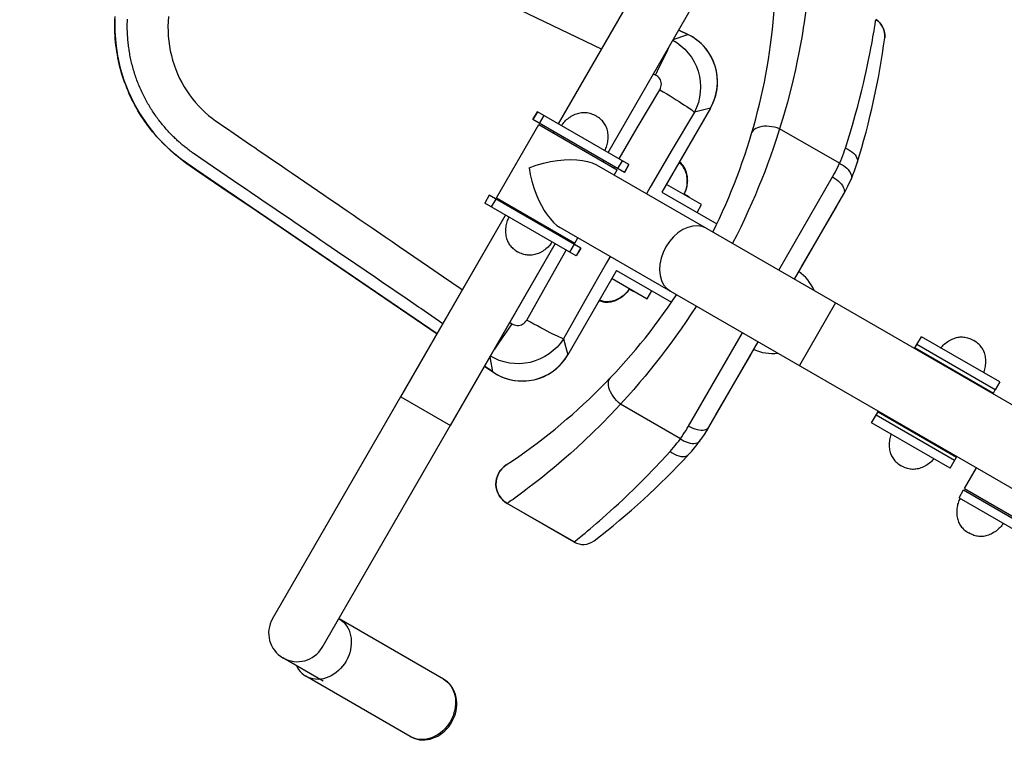
# Model space of a CAD drawing. Units: millimetres. Extents: x 181351 to 191798, y 6407 to 13365.
# Drawn here: x 185391 to 186043, y 10015 to 10505 of the extents above; entities that cross this region are included whole.
import ezdxf

# ---------------------------------------------------------------- set-up
doc = ezdxf.new("R2010")
doc.units = ezdxf.units.MM
doc.layers.add('DEFAULT', color=7, linetype='Continuous')
doc.layers.add('DiKom', color=7, linetype='Continuous')
doc.dimstyles.new('Qitele', dxfattribs={"dimscale": 85, "dimtxt": 4, "dimasz": 5, "dimexe": 4, "dimexo": 0, "dimgap": 3, "dimtad": 1, "dimdec": 0, "dimrnd": 10, "dimzin": 1, "dimtxsty": 'Standard', "dimblk": 'OBLIQUE', "dimcen": 5, "dimdle": 4, "dimclrd": 256, "dimclre": 256, "dimclrt": 256, "dimadec": 0, "dimazin": 0, "dimtfac": 1, "dimtdec": 0, "dimtmove": 0, "dimatfit": 3, "dimldrblk": 'OBLIQUE', "dimfxl": 6, "dimfxlon": 1, "dimlwd": 40, "dimlwe": 30, "dimarcsym": 0})

# ---------------------------------------------------------------- blocks, each defined once
blk = doc.blocks.new('FS-24203')
at = {"layer": 'DiKom'}
for p, q in [((185747.67, 10436.19), (185902.17, 10703.79)), ((185780.58, 10417.19), (185935.08, 10684.79)), ((185747.67, 10436.19), (185817.17, 10556.57)), ((185780.58, 10417.19), (185850.08, 10537.57)), ((185776.24, 10485.67), (185716.91, 10514.09)), ((185957.6, 10502.34), (185957.91, 10504.29)), ((185958.05, 10505.24), (185959.52, 10504.24)), ((185959.52, 10504.24), (185960.81, 10503.05)), ((185960.81, 10503.05), (185961.92, 10501.67)), ((185961.92, 10501.67), (185962.82, 10500.15)), ((185823.79, 10492.02), (185833.41, 10495.5)), ((185827.45, 10498.37), (185833.41, 10495.5)), ((185833.42, 10495.52), (185827.46, 10498.38)), ((185833.42, 10495.52), (185833.41, 10495.5)), ((185836.55, 10493.78), (185833.41, 10495.5)), ((185962.82, 10500.15), (185963.48, 10498.51)), ((185963.48, 10498.51), (185963.9, 10496.8)), ((185963.9, 10496.8), (185964.05, 10495.04)), ((185964.05, 10495.04), (185963.95, 10493.27)), ((185820.13, 10485.28), (185821.2, 10487.54)), ((185963.95, 10493.27), (185963.95, 10493.28)), ((185815.88, 10476.39), (185818.14, 10481.11)), ((185818.14, 10481.11), (185820.13, 10485.28)), ((185812.1, 10468.5), (185810.61, 10469.21)), ((185733.82, 10444.19), (185730.82, 10438.99)), ((185730.83, 10438.99), (185733.83, 10444.18)), ((185794.44, 10409.19), (185733.82, 10444.19)), ((185848.48, 10446.64), (185816.25, 10390.82)), ((185848.5, 10446.63), (185816.27, 10390.81)), ((185848.48, 10446.64), (185837.83, 10443.94)), ((185848.5, 10446.63), (185848.48, 10446.64)), ((185706.65, 10387.13), (185734.65, 10435.63)), ((185791.44, 10403.99), (185730.82, 10438.99)), ((185734.65, 10435.63), (185786.61, 10405.63)), ((185735.16, 10436.49), (185738.16, 10441.68)), ((185744.17, 10430.13), (185744.67, 10430.99)), ((185744.17, 10430.13), (185744.67, 10430.99)), ((185934, 10409.97), (185894.32, 10432.87)), ((185510.7, 10413.23), (185507, 10415.77)), ((185777.08, 10411.13), (185777.58, 10411.99)), ((185777.08, 10411.13), (185777.58, 10411.99)), ((185787.1, 10406.5), (185790.1, 10411.69)), ((185791.43, 10404), (185794.43, 10409.2)), ((185794.44, 10409.19), (185791.44, 10403.99)), ((185527.38, 10392.22), (185507.32, 10405.9)), ((185571.12, 10403.47), (185592.27, 10388.99)), ((185772.85, 10408.95), (186186.38, 10170.2)), ((185784.41, 10406.9), (185784.91, 10407.77)), ((185784.61, 10402.16), (185786.61, 10405.63)), ((185893.7, 10339.18), (185929.43, 10401.06)), ((185546.63, 10388.69), (185544.93, 10389.84)), ((185816.27, 10390.81), (185852.64, 10369.81)), ((185842.57, 10382.56), (185819.27, 10396.01)), ((185831.12, 10389.75), (185834.16, 10387.99)), ((185904.1, 10333.18), (185936.81, 10389.83)), ((185553.39, 10384.06), (185546.63, 10388.69)), ((185559.71, 10379.75), (185553.39, 10384.06)), ((185701.82, 10388.76), (185698.82, 10383.57)), ((185759.44, 10348.57), (185698.82, 10383.57)), ((185701.83, 10388.76), (185698.83, 10383.56)), ((185762.44, 10353.77), (185701.82, 10388.76)), ((185706.16, 10386.26), (185703.16, 10381.06)), ((185706.65, 10387.13), (185758.61, 10357.13)), ((185834.16, 10387.99), (185833.91, 10387.56)), ((185715.67, 10380.76), (185716.17, 10381.63)), ((185715.67, 10380.76), (185716.17, 10381.63)), ((185839.57, 10377.36), (185842.57, 10382.56)), ((185908.89, 10341.43), (185932.12, 10381.66)), ((185558.17, 10107.97), (185712.67, 10375.57)), ((185572.39, 10371.09), (185571.4, 10371.76)), ((185584.94, 10362.51), (185572.39, 10371.09)), ((185643.17, 10255.19), (185712.67, 10375.57)), ((185624.23, 10367.09), (185632.85, 10361.19)), ((185748.95, 10367.32), (186162.38, 10128.63)), ((185585.99, 10361.8), (185584.94, 10362.51)), ((185748.58, 10361.76), (185749.08, 10362.63)), ((185748.58, 10361.76), (185749.08, 10362.63)), ((185755.91, 10357.53), (185756.41, 10358.4)), ((185758.61, 10357.13), (185760.61, 10360.59)), ((185591.08, 10088.97), (185745.58, 10356.57)), ((185604.91, 10348.87), (185593.64, 10356.57)), ((185642.15, 10354.82), (185661.52, 10341.55)), ((185676.08, 10236.19), (185745.58, 10356.57)), ((185758.1, 10356.27), (185755.1, 10351.07)), ((185762.43, 10353.77), (185759.43, 10348.57)), ((185762.44, 10353.76), (185759.44, 10348.57)), ((185607.16, 10347.33), (185604.91, 10348.87)), ((185661.52, 10341.55), (185671.59, 10334.66)), ((185786.25, 10338.86), (185754.02, 10283.04)), ((185786.27, 10338.85), (185754.04, 10283.03)), ((185786.27, 10338.85), (185822.64, 10317.85)), ((185647.46, 10319.8), (185630.47, 10331.4)), ((185671.59, 10334.66), (185682.47, 10327.21)), ((185783.27, 10333.65), (185806.57, 10320.2)), ((185682.47, 10327.21), (185684.11, 10326.09)), ((185797.66, 10324.77), (185794.62, 10326.53)), ((185797.66, 10324.77), (185797.91, 10325.2)), ((185806.57, 10320.2), (185809.57, 10325.4)), ((185931.4, 10317.41), (185907.4, 10275.84)), ((185713.55, 10298.71), (185710.45, 10294.19)), ((185716.91, 10303.62), (185713.55, 10298.71)), ((185715.55, 10304.55), (185716.91, 10303.62)), ((185710.45, 10294.19), (185707.64, 10290.1)), ((185751.04, 10293.61), (185754.02, 10283.04)), ((185833.98, 10235.73), (185869.7, 10297.61)), ((185985.29, 10289.76), (185988.29, 10294.96)), ((186040.26, 10264.96), (185988.29, 10294.96)), ((185847.38, 10234.95), (185880.1, 10291.61)), ((185983.79, 10287.16), (185985.29, 10289.76)), ((185983.83, 10287.14), (185984.08, 10287.58)), ((185984.08, 10287.58), (186036.04, 10257.58)), ((186037.26, 10259.76), (185985.29, 10289.76)), ((185704.18, 10271.66), (185702.38, 10281.74)), ((185752.07, 10280.04), (185754.02, 10283.04)), ((185754.04, 10283.03), (185754.02, 10283.04)), ((185852.12, 10243.1), (185875.35, 10283.33)), ((185698.7, 10275.37), (185704.17, 10271.65)), ((185704.18, 10271.66), (185698.71, 10275.39)), ((185704.17, 10271.65), (185704.18, 10271.66)), ((186036.01, 10257.6), (186037.26, 10259.76)), ((186040.26, 10264.96), (186037.26, 10259.76)), ((185643.17, 10255.19), (185676.08, 10236.19)), ((186035.79, 10257.14), (186036.04, 10257.58)), ((185828.54, 10227.31), (185788.87, 10250.22)), ((185955.29, 10237.8), (185959.79, 10245.59)), ((186010.26, 10213), (185958.29, 10243)), ((185959.58, 10245.14), (185959.83, 10245.57)), ((185959.58, 10245.14), (186011.54, 10215.14)), ((186007.26, 10207.8), (185955.29, 10237.8)), ((186007.26, 10207.8), (186011.51, 10215.16)), ((186011.54, 10215.14), (186011.79, 10215.57)), ((185711.5, 10208.77), (185713.02, 10209.92)), ((185713.02, 10209.92), (185713.02, 10209.91)), ((186016.75, 10194.24), (186024.75, 10208.09)), ((186016.75, 10194.24), (186077.29, 10159.28)), ((186013.25, 10188.17), (186016.25, 10193.37)), ((186013.25, 10188.17), (186076.34, 10151.75)), ((186016.25, 10193.37), (186076.98, 10158.3)), ((185713.79, 10184.41), (185713.78, 10184.4)), ((185758.07, 10158.85), (185713.79, 10184.41)), ((185758.07, 10158.83), (185713.79, 10184.4)), ((185760.35, 10160.69), (185762.55, 10162.48)), ((185758.06, 10158.84), (185758.07, 10158.85)), ((185758.07, 10158.85), (185759.66, 10158.08)), ((185759.66, 10158.08), (185761.34, 10157.55)), ((185761.34, 10157.55), (185763.09, 10157.28)), ((185763.09, 10157.28), (185764.85, 10157.26)), ((185764.85, 10157.26), (185766.6, 10157.51)), ((185766.6, 10157.51), (185768.3, 10158.01)), ((185768.3, 10158.01), (185769.9, 10158.75)), ((185769.9, 10158.75), (185771.38, 10159.72)), ((185771.37, 10159.72), (185771.38, 10159.72)), ((185602.32, 10107.88), (185602.07, 10108)), ((185671.46, 10067.96), (185602.32, 10107.88)), ((185608.89, 10100.28), (185609.5, 10098.6)), ((185591.75, 10066.64), (185565.13, 10082.01)), ((185649.46, 10029.86), (185580.32, 10069.78)), ((185591.95, 10068.2), (185590.18, 10067.89))]:
    blk.add_line(p, q, dxfattribs=at)
for points in [[(185501.68, 10409.76), (185499.78, 10411.09), (185497.93, 10412.45), (185496.14, 10413.83), (185494.34, 10415.28), (185492.57, 10416.76), (185490.87, 10418.24), (185489.22, 10419.75), (185487.61, 10421.27), (185486.05, 10422.81), (185484.53, 10424.37), (185483.04, 10425.96), (185481.55, 10427.61), (185480.09, 10429.29), (185478.71, 10430.96), (185477.37, 10432.63), (185476.08, 10434.31), (185474.83, 10436), (185473.6, 10437.73), (185472.41, 10439.48), (185471.24, 10441.27), (185470.1, 10443.07), (185469.02, 10444.87), (185467.98, 10446.69), (185466.95, 10448.55), (185465.96, 10450.43), (185465.02, 10452.3), (185464.12, 10454.18), (185463.26, 10456.08), (185462.43, 10458), (185461.63, 10459.95), (185460.86, 10461.92), (185460.13, 10463.9), (185459.44, 10465.89), (185458.79, 10467.88), (185458.19, 10469.86), (185457.62, 10471.84), (185457.1, 10473.84), (185456.6, 10475.87), (185456.15, 10477.91), (185455.72, 10479.98), (185455.34, 10482.05), (185454.99, 10484.13), (185454.69, 10486.22), (185454.42, 10488.31), (185454.19, 10490.4), (185454.01, 10492.49), (185453.86, 10494.58), (185453.76, 10496.69), (185453.69, 10498.8), (185453.66, 10500.93), (185453.68, 10503.07), (185453.73, 10505.2), (185453.83, 10507.33)], [(185453.74, 10505.85), (185453.7, 10497.61), (185454.28, 10489.37), (185455.48, 10481.19), (185457.27, 10473.11), (185459.67, 10465.16), (185462.66, 10457.4), (185466.25, 10449.84), (185470.39, 10442.58), (185475, 10435.73), (185480.18, 10429.16), (185486, 10422.83), (185492.72, 10416.61), (185500.7, 10410.41), (185509.46, 10404.41)], [(185507, 10415.77), (185505.88, 10416.53), (185505.24, 10416.98), (185504.44, 10417.55), (185503.63, 10418.14), (185502.92, 10418.66), (185502.25, 10419.18), (185501.56, 10419.71), (185500.91, 10420.22), (185500.32, 10420.69), (185499.76, 10421.14), (185499.19, 10421.61), (185498.62, 10422.09), (185498.06, 10422.56), (185497.51, 10423.04), (185496.96, 10423.51), (185496.41, 10424), (185495.86, 10424.49), (185495.32, 10424.98), (185494.78, 10425.48), (185494.24, 10425.99), (185493.7, 10426.49), (185493.18, 10427), (185492.67, 10427.5), (185492.13, 10428.03), (185491.5, 10428.66), (185490.84, 10429.34), (185490.2, 10430.01), (185489.57, 10430.68), (185488.95, 10431.35), (185488.33, 10432.03), (185487.72, 10432.72), (185487.11, 10433.41), (185486.51, 10434.11), (185485.91, 10434.81), (185485.33, 10435.52), (185484.75, 10436.23), (185484.18, 10436.95), (185483.61, 10437.66), (185483.06, 10438.39), (185482.5, 10439.12), (185481.93, 10439.89), (185481.36, 10440.68), (185480.8, 10441.46), (185480.25, 10442.25), (185479.71, 10443.03), (185479.18, 10443.82), (185478.66, 10444.61), (185478.15, 10445.4), (185477.64, 10446.21), (185477.14, 10447.02), (185476.64, 10447.84), (185476.14, 10448.67), (185475.66, 10449.51), (185475.18, 10450.35), (185474.72, 10451.17), (185474.26, 10452.01), (185473.79, 10452.9), (185473.32, 10453.8), (185472.86, 10454.7), (185472.41, 10455.61), (185471.96, 10456.54), (185471.52, 10457.48), (185471.08, 10458.43), (185470.66, 10459.39), (185470.25, 10460.34), (185469.85, 10461.29), (185469.46, 10462.23), (185469.08, 10463.18), (185468.72, 10464.12), (185468.36, 10465.07), (185468.02, 10466.01), (185467.68, 10466.97), (185467.35, 10467.92), (185467.03, 10468.88), (185466.72, 10469.85), (185466.41, 10470.83), (185466.12, 10471.82), (185465.83, 10472.8), (185465.56, 10473.8), (185465.29, 10474.79), (185465.04, 10475.79), (185464.79, 10476.78), (185464.56, 10477.77), (185464.34, 10478.77), (185464.13, 10479.76), (185463.92, 10480.75), (185463.73, 10481.74), (185463.55, 10482.73), (185463.38, 10483.71), (185463.22, 10484.69), (185463.07, 10485.67), (185462.92, 10486.66), (185462.79, 10487.64), (185462.67, 10488.64), (185462.55, 10489.63), (185462.45, 10490.63), (185462.35, 10491.63), (185462.26, 10492.64), (185462.19, 10493.65), (185462.12, 10494.65), (185462.07, 10495.66), (185462.02, 10496.67), (185461.98, 10497.67), (185461.96, 10498.67), (185461.94, 10499.68), (185461.94, 10500.68), (185461.94, 10501.69), (185461.95, 10502.68), (185461.97, 10503.68), (185462, 10504.68), (185462.04, 10505.68)], [(185489.26, 10507.32), (185489.02, 10504.05), (185488.91, 10500.77), (185488.94, 10497.49), (185489.11, 10494.24), (185489.42, 10491), (185489.86, 10487.78), (185490.44, 10484.58), (185491.14, 10481.43), (185491.98, 10478.32), (185492.95, 10475.24), (185494.05, 10472.22), (185495.27, 10469.25), (185496.61, 10466.34), (185498.08, 10463.49), (185499.66, 10460.71), (185501.35, 10458.01), (185503.15, 10455.39), (185505.07, 10452.84), (185507.07, 10450.39), (185509.14, 10448.08), (185511.28, 10445.88), (185513.54, 10443.74), (185515.85, 10441.73), (185518.12, 10439.91), (185520.42, 10438.21), (185522.76, 10436.57), (185525.17, 10434.94), (185527.7, 10433.2), (185532.81, 10429.7)], [(185913.68, 10529.75), (185913.48, 10527.58), (185913.34, 10526.13), (185913.17, 10524.44), (185912.97, 10522.54), (185912.74, 10520.43), (185912.47, 10518.1), (185912.17, 10515.55), (185911.82, 10512.78), (185911.43, 10509.8), (185910.99, 10506.62), (185910.5, 10503.27), (185909.97, 10499.8), (185909.37, 10496.13), (185908.71, 10492.23), (185907.95, 10487.98), (185907.06, 10483.25), (185906, 10477.99), (185904.75, 10472.09), (185903.26, 10465.57), (185901.51, 10458.38), (185899.47, 10450.54), (185897.07, 10442.05), (185894.32, 10432.87)], [(185937.89, 10420.08), (185940.36, 10427.94), (185942.54, 10435.18), (185944.43, 10441.82), (185946.08, 10447.9), (185947.52, 10453.44), (185948.78, 10458.46), (185949.86, 10462.99), (185950.81, 10467.1), (185951.64, 10470.79), (185952.38, 10474.2), (185953.06, 10477.46), (185953.69, 10480.57), (185954.29, 10483.59), (185954.84, 10486.45), (185955.34, 10489.12), (185955.79, 10491.6), (185956.19, 10493.87), (185956.55, 10495.95), (185956.87, 10497.84), (185957.15, 10499.53), (185957.6, 10502.34)], [(185957.91, 10504.29), (185958.01, 10504.9), (185958.05, 10505.24)], [(185848.5, 10446.63), (185849.66, 10448.83), (185850.96, 10451.84), (185851.96, 10454.96), (185852.67, 10458.15), (185853.08, 10461.4), (185853.18, 10464.67), (185852.98, 10467.94), (185852.46, 10471.17), (185851.65, 10474.34), (185850.54, 10477.42), (185849.15, 10480.38), (185847.48, 10483.2), (185845.56, 10485.85), (185843.4, 10488.31), (185841.02, 10490.55), (185838.43, 10492.56), (185835.67, 10494.33), (185833.42, 10495.52)], [(185823.54, 10491.6), (185826.14, 10490.05), (185828.91, 10487.99), (185831.46, 10485.69), (185833.77, 10483.14), (185835.83, 10480.36), (185837.61, 10477.39), (185839.11, 10474.27), (185840.3, 10471.01), (185841.16, 10467.64), (185841.69, 10464.18), (185841.89, 10460.69), (185841.75, 10457.2), (185841.27, 10453.75), (185840.44, 10450.36), (185839.29, 10447.07), (185837.84, 10443.94)], [(185848.48, 10446.64), (185850.11, 10449.84), (185851.41, 10453.21), (185852.35, 10456.67), (185852.93, 10460.2), (185853.14, 10463.77), (185852.99, 10467.35), (185852.48, 10470.89), (185851.61, 10474.36), (185850.37, 10477.71), (185848.8, 10480.92), (185846.91, 10483.97), (185844.72, 10486.82), (185842.24, 10489.41), (185839.51, 10491.74), (185836.55, 10493.78)], [(185812.1, 10468.5), (185813.4, 10471.21), (185815.88, 10476.39)], [(185814.88, 10458.8), (185815.34, 10459.71), (185815.66, 10460.64), (185815.85, 10461.59), (185815.91, 10462.55), (185815.83, 10463.49), (185815.63, 10464.39), (185815.31, 10465.26), (185814.87, 10466.07), (185814.31, 10466.81), (185813.66, 10467.46), (185812.93, 10468.03), (185812.1, 10468.5)], [(185787.94, 10412.96), (185799.95, 10433.49), (185814.88, 10458.8)], [(185814.88, 10458.8), (185817.19, 10457.43), (185819.47, 10456.06), (185821.66, 10454.73), (185823.78, 10453.43), (185825.82, 10452.16), (185827.76, 10450.93), (185829.59, 10449.76), (185831.3, 10448.65), (185832.86, 10447.61), (185834.26, 10446.66), (185835.47, 10445.8), (185836.47, 10445.06), (185837.27, 10444.44), (185837.84, 10443.94)], [(185749.84, 10434.94), (185750.27, 10435.64), (185750.75, 10436.33), (185751.28, 10437.01), (185751.85, 10437.67), (185752.46, 10438.31), (185753.12, 10438.93), (185753.83, 10439.54), (185754.58, 10440.11), (185755.38, 10440.67), (185756.2, 10441.19), (185757.05, 10441.67), (185757.9, 10442.1), (185758.76, 10442.48), (185759.61, 10442.81), (185760.46, 10443.1), (185761.29, 10443.33), (185762.12, 10443.51), (185762.93, 10443.64), (185763.72, 10443.72), (185764.5, 10443.75), (185765.27, 10443.74), (185766.04, 10443.69), (185766.82, 10443.58), (185767.61, 10443.43), (185768.41, 10443.22), (185769.23, 10442.97), (185770.07, 10442.66), (185770.91, 10442.3), (185771.76, 10441.88), (185772.63, 10441.41)], [(185837.83, 10443.94), (185823.11, 10419.04), (185808.49, 10394.07), (185806.02, 10389.8)], [(185778.42, 10418.44), (185778.81, 10419.17), (185779.17, 10419.93), (185779.49, 10420.72), (185779.78, 10421.54), (185780.03, 10422.4), (185780.23, 10423.28), (185780.4, 10424.2), (185780.53, 10425.14), (185780.61, 10426.1), (185780.65, 10427.08), (185780.64, 10428.05), (185780.59, 10429), (185780.49, 10429.94), (185780.35, 10430.84), (185780.17, 10431.71), (185779.95, 10432.55), (185779.7, 10433.36), (185779.4, 10434.12), (185779.08, 10434.85), (185778.72, 10435.54), (185778.33, 10436.2), (185777.89, 10436.84), (185777.41, 10437.46), (185776.88, 10438.07), (185776.3, 10438.67), (185775.67, 10439.25), (185774.99, 10439.82), (185774.26, 10440.37), (185773.47, 10440.9), (185772.63, 10441.41)], [(185532.81, 10429.7), (185543.66, 10422.28), (185546.45, 10420.37), (185549.39, 10418.35), (185552.39, 10416.29), (185555.34, 10414.28), (185564.73, 10407.84)], [(185894.32, 10432.87), (185892.24, 10426.43), (185890.2, 10420.36), (185888.24, 10414.78), (185886.32, 10409.51), (185884.4, 10404.43), (185882.44, 10399.42), (185880.38, 10394.32), (185878.22, 10389.14), (185875.92, 10383.81), (185873.52, 10378.43), (185871.05, 10373.05), (185868.49, 10367.67), (185865.87, 10362.32), (185863.17, 10356.98), (185863.1, 10356.84)], [(185894.32, 10432.87), (185892.6, 10433.45), (185890.84, 10433.92), (185889.07, 10434.26), (185887.32, 10434.48), (185885.61, 10434.57), (185883.96, 10434.52), (185882.41, 10434.35), (185880.97, 10434.04), (185879.67, 10433.61), (185878.52, 10433.07), (185877.54, 10432.42), (185876.75, 10431.66), (185876.16, 10430.82), (185875.77, 10429.9)], [(185934, 10409.97), (185934.77, 10411.73), (185935.49, 10413.46), (185936.16, 10415.17), (185936.78, 10416.84), (185937.36, 10418.47), (185937.89, 10420.08)], [(185937.89, 10420.08), (185939.44, 10419.38), (185940.88, 10418.56), (185942.19, 10417.65), (185943.33, 10416.66), (185944.29, 10415.61), (185945.03, 10414.52), (185945.56, 10413.41), (185945.85, 10412.32), (185945.91, 10411.25), (185945.72, 10410.24)], [(185507.32, 10405.9), (185503.53, 10408.48), (185501.68, 10409.76)], [(185541.8, 10391.98), (185532.43, 10398.38), (185510.7, 10413.23)], [(185728.26, 10406.98), (185732.98, 10408.66), (185737.74, 10410.05), (185742.47, 10411.1), (185747.09, 10411.85), (185751.58, 10412.3), (185755.87, 10412.45), (185759.92, 10412.32), (185763.67, 10411.9), (185767.04, 10411.21), (185770.02, 10410.27), (185772.56, 10409.11), (185772.96, 10408.89)], [(185830.88, 10389.31), (185831.32, 10390.13), (185831.71, 10390.97), (185832.05, 10391.84), (185832.34, 10392.73), (185832.58, 10393.63), (185832.78, 10394.56), (185832.93, 10395.49), (185833.03, 10396.43), (185833.09, 10397.38), (185833.11, 10398.34), (185833.09, 10399.3), (185833.01, 10400.25), (185832.9, 10401.2), (185832.73, 10402.13), (185832.52, 10403.05), (185832.25, 10403.95), (185831.93, 10404.83), (185831.56, 10405.68), (185831.13, 10406.5), (185830.65, 10407.29), (185830.11, 10408.04), (185829.52, 10408.75), (185828.88, 10409.42), (185828.19, 10410.06), (185827.65, 10410.52)], [(185831.13, 10389.74), (185831.52, 10390.47), (185831.88, 10391.23), (185832.2, 10392.02), (185832.49, 10392.84), (185832.74, 10393.7), (185832.95, 10394.58), (185833.11, 10395.49), (185833.24, 10396.43), (185833.32, 10397.4), (185833.36, 10398.37), (185833.35, 10399.34), (185833.3, 10400.3), (185833.2, 10401.23), (185833.06, 10402.14), (185832.88, 10403.01), (185832.66, 10403.85), (185832.41, 10404.66), (185832.12, 10405.42), (185831.79, 10406.15), (185831.43, 10406.84), (185831.04, 10407.5), (185830.6, 10408.14), (185830.12, 10408.76), (185829.59, 10409.37), (185829.02, 10409.97), (185828.39, 10410.55), (185827.9, 10410.96)], [(185929.43, 10401.06), (185930.25, 10402.51), (185931.05, 10403.98), (185931.83, 10405.46), (185932.58, 10406.95), (185933.3, 10408.45), (185934, 10409.97)], [(185934, 10409.97), (185935.33, 10409.27), (185936.58, 10408.49), (185937.75, 10407.64), (185938.8, 10406.74), (185939.72, 10405.79), (185940.49, 10404.82), (185941.12, 10403.85), (185941.57, 10402.87), (185941.86, 10401.92), (185941.96, 10401.01), (185941.89, 10400.14), (185941.64, 10399.34)], [(185509.46, 10404.41), (185529.56, 10390.71), (185541.12, 10382.83), (185554.12, 10373.96), (185667.22, 10296.84)], [(185564.73, 10407.84), (185567.9, 10405.67), (185571.12, 10403.47)], [(185728.26, 10406.98), (185729.04, 10402.48), (185730.12, 10398.06), (185731.43, 10393.73), (185732.92, 10389.58), (185734.58, 10385.68), (185736.38, 10382.05), (185738.29, 10378.73), (185740.28, 10375.73), (185742.36, 10373.07), (185744.5, 10370.78), (185746.71, 10368.85), (185748.95, 10367.32)], [(185929.43, 10401.06), (185930.76, 10400.23), (185932.02, 10399.33), (185933.18, 10398.36), (185934.22, 10397.36), (185935.13, 10396.32), (185935.9, 10395.28), (185936.5, 10394.25), (185936.92, 10393.25), (185937.17, 10392.29), (185937.23, 10391.39), (185937.11, 10390.57), (185936.81, 10389.83)], [(185667.23, 10296.86), (185529.54, 10390.74), (185527.38, 10392.22)], [(185544.93, 10389.84), (185544.07, 10390.43), (185543.24, 10391), (185542.5, 10391.5), (185541.8, 10391.98)], [(185592.27, 10388.99), (185595.93, 10386.48), (185599.66, 10383.92)], [(185599.66, 10383.92), (185607.64, 10378.46), (185611.59, 10375.75), (185615.62, 10372.99), (185624.23, 10367.09)], [(185571.4, 10371.76), (185560.68, 10379.09), (185559.71, 10379.75)], [(185714.84, 10374.32), (185714.44, 10373.59), (185714.09, 10372.83), (185713.76, 10372.04), (185713.48, 10371.21), (185713.23, 10370.36), (185713.02, 10369.48), (185712.85, 10368.56), (185712.73, 10367.62), (185712.65, 10366.66), (185712.61, 10365.68), (185712.62, 10364.71), (185712.67, 10363.75), (185712.77, 10362.82), (185712.9, 10361.92), (185713.08, 10361.04), (185713.3, 10360.2), (185713.56, 10359.4), (185713.85, 10358.63), (185714.18, 10357.91), (185714.54, 10357.21), (185714.93, 10356.55), (185715.36, 10355.91), (185715.84, 10355.29), (185716.37, 10354.68), (185716.95, 10354.09), (185717.58, 10353.51), (185718.26, 10352.94), (185719, 10352.39), (185719.79, 10351.86), (185720.63, 10351.34)], [(185845.67, 10366.91), (185842.94, 10368.07), (185839.92, 10368.56), (185836.72, 10368.37), (185833.42, 10367.5), (185830.13, 10365.98), (185826.94, 10363.86), (185823.97, 10361.21), (185821.28, 10358.09), (185818.97, 10354.61)], [(185593.64, 10356.57), (185590.25, 10358.89), (185585.99, 10361.8)], [(185632.85, 10361.19), (185637.46, 10358.04), (185642.15, 10354.82)], [(185743.42, 10357.82), (185742.98, 10357.11), (185742.5, 10356.42), (185741.98, 10355.75), (185741.41, 10355.09), (185740.79, 10354.45), (185740.13, 10353.82), (185739.42, 10353.22), (185738.67, 10352.64), (185737.88, 10352.09), (185737.05, 10351.57), (185736.21, 10351.09), (185735.35, 10350.66), (185734.5, 10350.27), (185733.64, 10349.94), (185732.8, 10349.66), (185731.96, 10349.43), (185731.14, 10349.25), (185730.33, 10349.12), (185729.54, 10349.04), (185728.76, 10349), (185727.99, 10349.01), (185727.22, 10349.07), (185726.44, 10349.18), (185725.65, 10349.33), (185724.84, 10349.53), (185724.02, 10349.79), (185723.19, 10350.09), (185722.35, 10350.46), (185721.49, 10350.87), (185720.63, 10351.34)], [(185726.7, 10306.06), (185741.15, 10331.65), (185752.93, 10352.31)], [(185818.97, 10354.61), (185817.11, 10350.87), (185815.76, 10346.99), (185814.94, 10343.08), (185814.7, 10339.26), (185815.03, 10335.66), (185815.93, 10332.37), (185817.37, 10329.49), (185819.3, 10327.13), (185821.67, 10325.34)], [(185630.47, 10331.4), (185626.35, 10334.22), (185607.16, 10347.33)], [(185782.02, 10348.23), (185779.56, 10343.95), (185765.25, 10318.81), (185751.04, 10293.61)], [(185794.63, 10326.52), (185794.2, 10325.81), (185793.72, 10325.12), (185793.19, 10324.45), (185792.62, 10323.79), (185792.01, 10323.15), (185791.34, 10322.52), (185790.64, 10321.92), (185789.88, 10321.34), (185789.09, 10320.79), (185788.26, 10320.27), (185787.42, 10319.79), (185786.56, 10319.36), (185785.71, 10318.97), (185784.86, 10318.64), (185784.01, 10318.36), (185783.17, 10318.13), (185782.35, 10317.95), (185781.54, 10317.82), (185780.75, 10317.74), (185779.97, 10317.7), (185779.2, 10317.71), (185778.43, 10317.77), (185777.65, 10317.88), (185776.86, 10318.03), (185776.05, 10318.23), (185775.23, 10318.49), (185774.64, 10318.71)], [(185794.88, 10326.95), (185794.45, 10326.25), (185793.97, 10325.56), (185793.44, 10324.88), (185792.87, 10324.22), (185792.26, 10323.58), (185791.59, 10322.96), (185790.89, 10322.35), (185790.13, 10321.78), (185789.34, 10321.22), (185788.51, 10320.7), (185787.67, 10320.22), (185786.81, 10319.79), (185785.96, 10319.41), (185785.11, 10319.08), (185784.26, 10318.8), (185783.42, 10318.56), (185782.6, 10318.38), (185781.79, 10318.25), (185781, 10318.17), (185780.22, 10318.14), (185779.45, 10318.15), (185778.68, 10318.21), (185777.9, 10318.31), (185777.11, 10318.46), (185776.3, 10318.67), (185775.48, 10318.92), (185774.89, 10319.14)], [(185671.14, 10303.62), (185656.48, 10313.64), (185654.93, 10314.69), (185653.38, 10315.75), (185651.82, 10316.82), (185647.46, 10319.8)], [(185839.1, 10315.27), (185839.01, 10315.13), (185835.73, 10310.12), (185832.41, 10305.17), (185829.03, 10300.27), (185825.6, 10295.43), (185822.14, 10290.66), (185818.67, 10286.01), (185815.27, 10281.56), (185811.88, 10277.22), (185808.53, 10273.03), (185805.1, 10268.83), (185801.5, 10264.54), (185797.65, 10260.05), (185793.42, 10255.25), (185788.87, 10250.22)], [(185716.91, 10303.62), (185717.73, 10303.13), (185718.59, 10302.78), (185719.49, 10302.54), (185720.41, 10302.44), (185721.33, 10302.46), (185722.23, 10302.61), (185723.12, 10302.89), (185723.96, 10303.29), (185724.76, 10303.82), (185725.49, 10304.46), (185726.13, 10305.2), (185726.7, 10306.06)], [(185751.04, 10293.61), (185750.35, 10293.85), (185749.44, 10294.21), (185748.36, 10294.68), (185747.09, 10295.27), (185745.64, 10295.96), (185744.03, 10296.75), (185742.25, 10297.65), (185740.33, 10298.64), (185738.27, 10299.72), (185736.09, 10300.89), (185733.82, 10302.11), (185731.48, 10303.39), (185729.09, 10304.71), (185726.7, 10306.06)], [(185751.04, 10293.61), (185749.06, 10290.79), (185746.8, 10288.16), (185744.31, 10285.77), (185741.59, 10283.64), (185738.67, 10281.79), (185735.59, 10280.22), (185732.36, 10278.94), (185729.02, 10277.98), (185725.6, 10277.36), (185722.14, 10277.08), (185718.65, 10277.12), (185715.19, 10277.51), (185711.79, 10278.23), (185708.48, 10279.29), (185705.28, 10280.67), (185702.62, 10282.15)], [(186001.16, 10287.53), (186001.59, 10288.09), (186002.17, 10288.75), (186002.78, 10289.39), (186003.44, 10290.02), (186004.15, 10290.62), (186004.9, 10291.2), (186005.7, 10291.75), (186006.52, 10292.27), (186007.37, 10292.75), (186008.22, 10293.18), (186009.08, 10293.56), (186009.93, 10293.9), (186010.78, 10294.18), (186011.61, 10294.41), (186012.44, 10294.59), (186013.25, 10294.72), (186014.04, 10294.8), (186014.82, 10294.84), (186015.59, 10294.82), (186016.36, 10294.77), (186017.14, 10294.66), (186017.93, 10294.51), (186018.73, 10294.31), (186019.55, 10294.05), (186020.38, 10293.74), (186021.23, 10293.38), (186022.08, 10292.97), (186022.95, 10292.49)], [(186029.54, 10271.14), (186029.81, 10271.8), (186030.1, 10272.62), (186030.35, 10273.48), (186030.55, 10274.36), (186030.72, 10275.28), (186030.85, 10276.22), (186030.93, 10277.18), (186030.97, 10278.16), (186030.96, 10279.13), (186030.91, 10280.09), (186030.81, 10281.02), (186030.67, 10281.92), (186030.49, 10282.8), (186030.27, 10283.64), (186030.02, 10284.44), (186029.72, 10285.21), (186029.4, 10285.93), (186029.04, 10286.63), (186028.65, 10287.29), (186028.21, 10287.92), (186027.73, 10288.55), (186027.2, 10289.15), (186026.62, 10289.75), (186025.99, 10290.33), (186025.31, 10290.9), (186024.58, 10291.45), (186023.79, 10291.98), (186022.95, 10292.49)], [(185707.64, 10290.1), (185705.25, 10286.63), (185704.98, 10286.24)], [(185704.17, 10271.65), (185706.27, 10270.32), (185709.17, 10268.81), (185712.21, 10267.57), (185715.34, 10266.62), (185718.55, 10265.97), (185721.8, 10265.63), (185725.08, 10265.59), (185728.34, 10265.86), (185731.56, 10266.43), (185734.71, 10267.31), (185737.77, 10268.47), (185740.71, 10269.92), (185743.49, 10271.64), (185746.1, 10273.61), (185748.52, 10275.82), (185750.72, 10278.25), (185752.68, 10280.87), (185754.04, 10283.03)], [(185704.18, 10271.66), (185707.24, 10269.8), (185710.5, 10268.25), (185713.88, 10267.05), (185717.36, 10266.21), (185720.91, 10265.73), (185724.49, 10265.62), (185728.06, 10265.86), (185731.58, 10266.47), (185735.02, 10267.45), (185738.34, 10268.78), (185741.52, 10270.44), (185744.52, 10272.41), (185747.29, 10274.68), (185749.81, 10277.23), (185752.07, 10280.04)], [(185788.87, 10250.22), (185787.51, 10251.42), (185786.22, 10252.72), (185785.04, 10254.08), (185783.98, 10255.49), (185783.05, 10256.93), (185782.26, 10258.37), (185781.64, 10259.81), (185781.18, 10261.2), (185780.9, 10262.55), (185780.8, 10263.81), (185780.87, 10264.98), (185781.13, 10266.05), (185781.56, 10266.98), (185782.17, 10267.77)], [(185788.87, 10250.22), (185782.3, 10243.25), (185776.14, 10236.93), (185770.37, 10231.24), (185765.02, 10226.14), (185760.11, 10221.58), (185755.63, 10217.55), (185751.61, 10214.01), (185747.96, 10210.87), (185744.66, 10208.08), (185741.61, 10205.56), (185738.73, 10203.21), (185735.99, 10201.01), (185733.33, 10198.92), (185730.8, 10196.95), (185728.41, 10195.11), (185726.19, 10193.42), (185724.13, 10191.89), (185722.25, 10190.49), (185720.53, 10189.24), (185718.99, 10188.12), (185717.62, 10187.13), (185716.43, 10186.28)], [(185828.54, 10227.31), (185829.51, 10228.68), (185830.45, 10230.06), (185831.37, 10231.45), (185832.26, 10232.86), (185833.13, 10234.29), (185833.98, 10235.73)], [(185833.98, 10235.73), (185835.36, 10234.99), (185836.77, 10234.35), (185838.18, 10233.83), (185839.58, 10233.43), (185840.93, 10233.15), (185842.21, 10233.01), (185843.4, 10233.01), (185844.49, 10233.14), (185845.44, 10233.41), (185846.25, 10233.8), (185846.9, 10234.32), (185847.38, 10234.95)], [(185821.74, 10218.89), (185822.86, 10220.15), (185823.99, 10221.47), (185825.12, 10222.84), (185826.26, 10224.28), (185827.4, 10225.77), (185828.54, 10227.31)], [(185828.54, 10227.32), (185829.81, 10226.51), (185831.12, 10225.82), (185832.43, 10225.23), (185833.74, 10224.78), (185835.02, 10224.45), (185836.25, 10224.26), (185837.4, 10224.21), (185838.48, 10224.3), (185839.44, 10224.53), (185840.29, 10224.9), (185841, 10225.39), (185841.57, 10226.01)], [(185968.2, 10230.35), (185968.08, 10230.05), (185967.8, 10229.22), (185967.55, 10228.37), (185967.34, 10227.49), (185967.17, 10226.57), (185967.05, 10225.63), (185966.97, 10224.67), (185966.93, 10223.69), (185966.94, 10222.72), (185966.99, 10221.76), (185967.09, 10220.83), (185967.22, 10219.93), (185967.4, 10219.05), (185967.62, 10218.21), (185967.88, 10217.41), (185968.17, 10216.64), (185968.5, 10215.92), (185968.85, 10215.22), (185969.25, 10214.56), (185969.68, 10213.92), (185970.16, 10213.3), (185970.69, 10212.69), (185971.27, 10212.1), (185971.9, 10211.52), (185972.58, 10210.95), (185973.32, 10210.4), (185974.11, 10209.87), (185974.95, 10209.36)], [(185762.55, 10162.48), (185763.88, 10163.57), (185765.35, 10164.79), (185766.97, 10166.14), (185768.74, 10167.62), (185770.66, 10169.25), (185772.72, 10171.02), (185774.93, 10172.92), (185777.24, 10174.95), (185779.61, 10177.05), (185782.09, 10179.27), (185784.68, 10181.62), (185787.47, 10184.18), (185790.55, 10187.05), (185793.93, 10190.26), (185797.65, 10193.86), (185801.73, 10197.88), (185806.17, 10202.35), (185810.98, 10207.31), (185816.16, 10212.82), (185821.74, 10218.89)], [(185821.74, 10218.89), (185823.12, 10217.89), (185824.54, 10217.05), (185825.99, 10216.38), (185827.42, 10215.89), (185828.8, 10215.59), (185830.12, 10215.48), (185831.34, 10215.58), (185832.44, 10215.87), (185833.39, 10216.36), (185834.18, 10217.03)], [(185996.5, 10214.01), (185996.3, 10213.76), (185995.73, 10213.1), (185995.11, 10212.46), (185994.45, 10211.83), (185993.74, 10211.23), (185992.99, 10210.65), (185992.2, 10210.1), (185991.37, 10209.58), (185990.53, 10209.1), (185989.67, 10208.67), (185988.82, 10208.28), (185987.96, 10207.95), (185987.12, 10207.67), (185986.28, 10207.44), (185985.46, 10207.26), (185984.65, 10207.13), (185983.86, 10207.05), (185983.08, 10207.01), (185982.31, 10207.02), (185981.54, 10207.08), (185980.76, 10207.19), (185979.97, 10207.34), (185979.16, 10207.54), (185978.34, 10207.8), (185977.51, 10208.1), (185976.67, 10208.47), (185975.81, 10208.88), (185974.95, 10209.36)], [(185713.79, 10184.41), (185712.2, 10185.47), (185710.76, 10186.72), (185709.49, 10188.14), (185708.41, 10189.71), (185707.54, 10191.4), (185706.89, 10193.2), (185706.47, 10195.06), (185706.3, 10196.95), (185706.36, 10198.86), (185706.67, 10200.74), (185707.21, 10202.57), (185707.98, 10204.31), (185708.96, 10205.94), (185710.14, 10207.44), (185711.5, 10208.77)], [(186013.92, 10187.79), (186013.52, 10187.06), (186013.17, 10186.3), (186012.84, 10185.51), (186012.56, 10184.68), (186012.31, 10183.83), (186012.1, 10182.95), (186011.93, 10182.03), (186011.81, 10181.09), (186011.73, 10180.13), (186011.69, 10179.15), (186011.7, 10178.18), (186011.75, 10177.22), (186011.85, 10176.29), (186011.98, 10175.39), (186012.16, 10174.51), (186012.38, 10173.67), (186012.64, 10172.87), (186012.93, 10172.1), (186013.26, 10171.38), (186013.62, 10170.68), (186014.01, 10170.02), (186014.44, 10169.38), (186014.92, 10168.76), (186015.45, 10168.15), (186016.03, 10167.56), (186016.66, 10166.98), (186017.34, 10166.41), (186018.08, 10165.86), (186018.87, 10165.33), (186019.71, 10164.81)], [(185716.43, 10186.28), (185714.65, 10185.02), (185714.1, 10184.62), (185713.79, 10184.41)], [(186042.5, 10171.29), (186042.06, 10170.58), (186041.58, 10169.89), (186041.06, 10169.22), (186040.49, 10168.56), (186039.87, 10167.92), (186039.21, 10167.29), (186038.5, 10166.69), (186037.75, 10166.11), (186036.96, 10165.56), (186036.13, 10165.04), (186035.29, 10164.56), (186034.43, 10164.13), (186033.58, 10163.74), (186032.72, 10163.41), (186031.88, 10163.13), (186031.04, 10162.9), (186030.22, 10162.72), (186029.41, 10162.59), (186028.62, 10162.51), (186027.84, 10162.47), (186027.07, 10162.48), (186026.3, 10162.54), (186025.52, 10162.65), (186024.73, 10162.8), (186023.92, 10163), (186023.1, 10163.26), (186022.27, 10163.56), (186021.43, 10163.93), (186020.57, 10164.34), (186019.71, 10164.81)], [(185758.07, 10158.85), (185758.33, 10159.06), (185758.81, 10159.45), (185760.35, 10160.69)], [(185602.32, 10107.88), (185603.72, 10106.96), (185605, 10105.9), (185606.17, 10104.69), (185607.21, 10103.34), (185608.12, 10101.87), (185608.89, 10100.28)], [(185609.5, 10098.6), (185609.96, 10096.84), (185610.26, 10095.01), (185610.4, 10093.12), (185610.38, 10091.2), (185610.19, 10089.26), (185609.84, 10087.31), (185609.34, 10085.38), (185608.68, 10083.47), (185607.87, 10081.61), (185606.92, 10079.82), (185605.84, 10078.1), (185604.64, 10076.47), (185603.32, 10074.95), (185601.9, 10073.54), (185600.39, 10072.27), (185598.8, 10071.14), (185597.14, 10070.16), (185595.44, 10069.34), (185593.7, 10068.68), (185591.95, 10068.2)], [(185573.98, 10076.9), (185574.52, 10075.79), (185575.42, 10074.32), (185576.47, 10072.97), (185577.64, 10071.76), (185578.92, 10070.69), (185580.32, 10069.78)], [(185590.18, 10067.89), (185588.43, 10067.76), (185586.7, 10067.81), (185585.01, 10068.04), (185583.37, 10068.45), (185581.81, 10069.02), (185580.32, 10069.78)], [(185671.46, 10067.96), (185672.85, 10067.05), (185674.14, 10065.98), (185675.31, 10064.77), (185676.35, 10063.42), (185677.26, 10061.95), (185678.03, 10060.37), (185678.64, 10058.69), (185679.1, 10056.92), (185679.4, 10055.09), (185679.54, 10053.2), (185679.52, 10051.28), (185679.33, 10049.34), (185678.98, 10047.39), (185678.48, 10045.46), (185677.82, 10043.56), (185677.01, 10041.7), (185676.06, 10039.9), (185674.98, 10038.18), (185673.78, 10036.55), (185672.46, 10035.03), (185671.04, 10033.63), (185669.52, 10032.35), (185667.94, 10031.22), (185666.28, 10030.24), (185664.58, 10029.42), (185662.84, 10028.76), (185661.08, 10028.28), (185659.32, 10027.97), (185657.57, 10027.84), (185655.84, 10027.89), (185654.15, 10028.12), (185652.51, 10028.53), (185650.94, 10029.11), (185649.46, 10029.86)], [(185649.46, 10029.86), (185650.91, 10029.11), (185652.44, 10028.51), (185654.03, 10028.05), (185655.68, 10027.74), (185657.39, 10027.6), (185659.12, 10027.61), (185660.87, 10027.8), (185662.61, 10028.14), (185664.34, 10028.65), (185666.05, 10029.32), (185667.72, 10030.15), (185669.34, 10031.13), (185670.88, 10032.25), (185672.34, 10033.5), (185673.71, 10034.87), (185674.97, 10036.35), (185676.11, 10037.93), (185677.13, 10039.58), (185678.02, 10041.31), (185678.77, 10043.09), (185679.38, 10044.92), (185679.85, 10046.78), (185680.16, 10048.64), (185680.32, 10050.5), (185680.33, 10052.35), (185680.19, 10054.17), (185679.9, 10055.93), (185679.46, 10057.63), (185678.89, 10059.27), (185678.17, 10060.83), (185677.33, 10062.31), (185676.37, 10063.67), (185675.29, 10064.93), (185674.11, 10066.07), (185672.83, 10067.08), (185671.46, 10067.96)]]:
    blk.add_lwpolyline(points, dxfattribs=at)
for centre, radius, start, end in [((185493.49, 10542.53), 398.53, 333.45305, 356.57455), ((185952.06, 10494.86), 12, 352.45746, 59.99994), ((185464.16, 10559.46), 504.16, 342.78318, 352.45593), ((185464.16, 10559.46), 504.16, 352.45627, 352.45664), ((185850.21, 10439.84), 100, 329.99907, 342.78415), ((185889.52, 10313.88), 30, 23.15124, 54.3126), ((185493.49, 10542.53), 398.53, 303.42545, 326.54694), ((185889.52, 10313.88), 30, 245.6874, 276.84876), ((185760.78, 10284.95), 100, 317.21706, 330.001), ((185464.16, 10559.46), 504.16, 307.54407, 317.21702), ((185721.28, 10197.39), 15, 123.42508, 240.00008), ((185764.06, 10169.23), 12, 240.00006, 307.54256), ((185574.63, 10098.47), 19, 150, 330)]:
    blk.add_arc(centre, radius, start, end, dxfattribs=at)
blk = doc.blocks.new('_Oblique')
at = {"color": 0, "linetype": 'ByBlock', "lineweight": -2}
blk.add_line((-0.5, -0.5), (0.5, 0.5), dxfattribs=at)
blk = doc.blocks.new('*D19')
at = {"lineweight": 30, "transparency": 16777216}
for p, q in [((184372.71, 12363.28), (184372.71, 12788.28)), ((189093.64, 12363.28), (189093.64, 12788.28))]:
    blk.add_line(p, q, dxfattribs=at)
at = {"lineweight": 40, "transparency": 16777216}
blk.add_line((184202.71, 12618.28), (189263.64, 12618.28), dxfattribs=at)
at = {"layer": 'Defpoints', "color": 0, "transparency": 16777216}
for p in [(189093.64, 12618.28), (184372.71, 10410.17), (189093.64, 10410.3)]:
    blk.add_point(p, dxfattribs=at)
at = {"lineweight": 40, "transparency": 16777216, "xscale": 170, "yscale": 170, "zscale": 170, "rotation": 180}
blk.add_blockref('_Oblique', (184372.71, 12618.28), dxfattribs=at)
at = {"lineweight": 40, "transparency": 16777216, "xscale": 170, "yscale": 170, "zscale": 170}
blk.add_blockref('_Oblique', (189093.64, 12618.28), dxfattribs=at)
at = {"transparency": 16777216, "insert": (186733.18, 12851.58), "char_height": 170, "attachment_point": 5}
blk.add_mtext('4720', dxfattribs=at)
blk = doc.blocks.new('*D20')
at = {"lineweight": 40, "transparency": 16777216}
blk.add_line((183324.69, 7188.4), (183324.69, 11883.29), dxfattribs=at)
at = {"lineweight": 30, "transparency": 16777216}
for p, q in [((183579.69, 11713.29), (183154.69, 11713.29)), ((183579.69, 7358.4), (183154.69, 7358.4))]:
    blk.add_line(p, q, dxfattribs=at)
at = {"layer": 'Defpoints', "color": 0, "transparency": 16777216}
for p in [(183324.69, 11713.29), (186732.15, 11713.29), (186732.15, 7358.4)]:
    blk.add_point(p, dxfattribs=at)
at = {"lineweight": 40, "transparency": 16777216, "xscale": 170, "yscale": 170, "zscale": 170}
for p, rotation in [((183324.69, 11713.29), 90), ((183324.69, 7358.4), 270)]:
    blk.add_blockref('_Oblique', p, dxfattribs=dict(at, rotation=rotation))
at = {"transparency": 16777216, "insert": (183091.39, 9535.85), "char_height": 170, "attachment_point": 5, "rotation": 90}
blk.add_mtext('4350', dxfattribs=at)

msp = doc.modelspace()

# ---------------------------------------------------------------- block references
at = {"layer": 'DEFAULT'}
msp.add_blockref('FS-24203', (0, 0), dxfattribs=at)

# ---------------------------------------------------------------- dimensions: what is measured, and where the dimension line sits
dim = msp.add_linear_dim(base=(189093.64, 12618.28), p1=(184372.71, 10410.17), p2=(189093.64, 10410.3), dimstyle='Qitele', override={"dimtxt": 2, "dimasz": 2, "dimexe": 2, "dimgap": 1.7, "dimdle": 2, "dimfxl": 3})
dim.commit()
dim.dimension.update_dxf_attribs({"geometry": '*D19', "text_midpoint": (186733.18, 12851.58)})
dim = msp.add_linear_dim(base=(183324.69, 11713.29), p1=(186732.15, 7358.4), p2=(186732.15, 11713.29), angle=90, dimstyle='Qitele', override={"dimtxt": 2, "dimasz": 2, "dimexe": 2, "dimgap": 1.7, "dimdle": 2, "dimfxl": 3})
dim.commit()
dim.dimension.update_dxf_attribs({"geometry": '*D20', "text_midpoint": (183091.39, 9535.85)})

doc.saveas('drawing.dxf')
